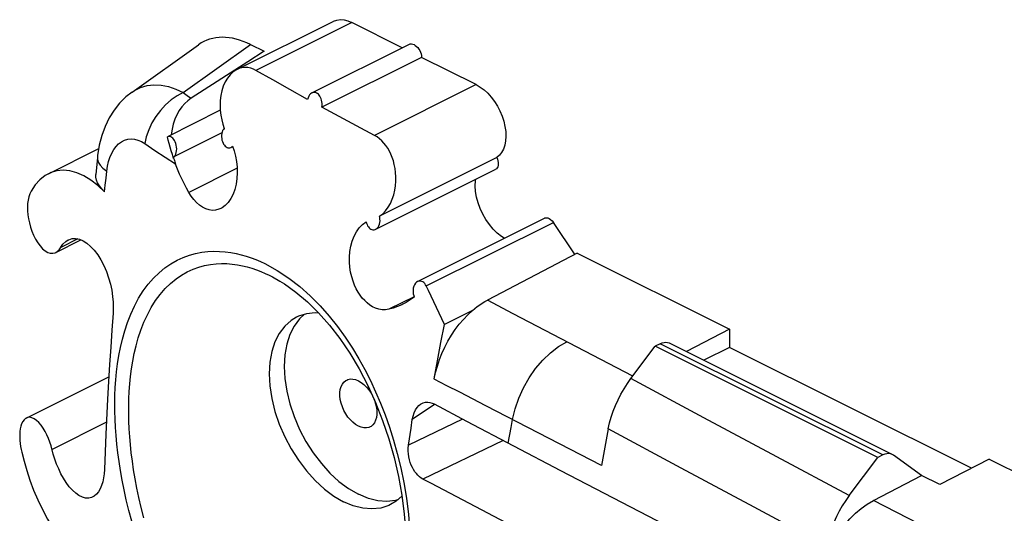
# Model space of a CAD drawing. Units: millimetres. Extents: x 116.3 to 170.7, y 55 to 141.8.
# Drawn here: x 116.4 to 135.1, y 132.4 to 141.8 of the extents above; entities that cross this region are included whole.
import ezdxf

# ---------------------------------------------------------------- set-up
doc = ezdxf.new("R2010")
doc.units = ezdxf.units.MM
doc.header["$LTSCALE"] = 16.335
doc.layers.get('0').update_dxf_attribs({"linetype": 'CONTINUOUS'})
for name, color, linetype in [('ASSI', 7, 'CONTINUOUS'), ('DRAFT', 7, 'CONTINUOUS'), ('RACCORDO', 7, 'CONTINUOUS'), ('SUPERFICI', 7, 'CONTINUOUS')]:
    doc.layers.add(name, color=color, linetype=linetype)

msp = doc.modelspace()

# ---------------------------------------------------------------- linework, layer by layer
at = {"color": 7, "linetype": 'CONTINUOUS'}
for p, q in [((124.136, 136.723), (126.559, 137.934)), ((126.971, 137.318), (126.559, 137.934)), ((124.136, 136.723), (124.123, 136.747)), ((132.741, 133.451), (128.498, 135.572)), ((129.912, 135.551), (129.423, 135.306)), ((134.523, 133.245), (129.912, 135.551))]:
    msp.add_line(p, q, dxfattribs=at)
for points in [[(126.387, 138.014), (126.396, 138.019), (126.421, 138.022), (126.45, 138.019), (126.478, 138.008), (126.505, 137.99), (126.532, 137.966), (126.559, 137.934)], [(123.967, 136.805), (123.949, 136.794), (123.928, 136.773), (123.91, 136.747), (123.896, 136.716), (123.887, 136.682), (123.882, 136.645), (123.883, 136.609), (123.887, 136.574), (123.896, 136.541), (123.907, 136.511)], [(124.123, 136.747), (124.106, 136.768), (124.087, 136.786), (124.067, 136.8), (124.044, 136.81), (124.021, 136.815), (123.997, 136.814), (123.972, 136.807), (123.967, 136.805)]]:
    msp.add_lwpolyline(points, dxfattribs=at)
at = {"layer": 'ASSI', "color": 7, "linetype": 'CONTINUOUS'}
for p, q in [((120.525, 140.851), (122.36, 141.769)), ((123.678, 141.266), (122.718, 141.746)), ((121.954, 140.404), (123.813, 141.333)), ((124.044, 141.083), (122.143, 140.133)), ((125.086, 140.562), (124.044, 141.083)), ((121.209, 140.651), (120.89, 140.832)), ((121.536, 140.467), (121.209, 140.651)), ((121.873, 140.281), (121.536, 140.467)), ((122.472, 139.955), (122.143, 140.133)), ((122.808, 139.776), (122.472, 139.955)), ((120.24, 139.642), (119.311, 139.178)), ((123.151, 139.594), (122.808, 139.776)), ((116.933, 138.864), (117.894, 139.345)), ((120.412, 139.366), (120.447, 139.383)), ((125.477, 139.172), (123.243, 138.055)), ((123.171, 137.805), (125.458, 138.948)), ((123.967, 136.805), (126.387, 138.015)), ((117.075, 137.362), (117.553, 137.601)), ((117.212, 137.52), (117.264, 137.57)), ((117.264, 137.57), (117.312, 137.601)), ((123.689, 136.375), (123.669, 136.365)), ((116.513, 134.204), (118.086, 134.991)), ((123.082, 134.678), (123.118, 134.614)), ((118.029, 133.897), (118.001, 133.219))]:
    msp.add_line(p, q, dxfattribs=at)
at = {"layer": 'ASSI', "color": 250, "linetype": 'CONTINUOUS'}
for p, q in [((122.718, 141.746), (120.89, 140.832)), ((125.086, 140.562), (123.151, 139.594)), ((120.53, 138.968), (119.608, 138.507)), ((117.495, 137.619), (117.168, 137.456)), ((123.903, 136.518), (123.422, 136.278)), ((118.04, 134.124), (117.003, 133.606))]:
    msp.add_line(p, q, dxfattribs=at)
at = {"layer": 'ASSI', "color": 7, "linetype": 'CONTINUOUS'}
for points in [[(122.36, 141.769), (122.37, 141.773), (122.433, 141.794), (122.499, 141.802), (122.568, 141.796), (122.641, 141.777), (122.718, 141.746)], [(123.813, 141.333), (123.831, 141.339), (123.854, 141.341), (123.878, 141.336), (123.902, 141.327), (123.926, 141.312), (123.951, 141.292), (123.973, 141.269), (123.993, 141.241), (124.01, 141.211), (124.025, 141.179), (124.035, 141.148), (124.041, 141.116), (124.044, 141.083)], [(120.525, 140.851), (120.504, 140.84), (120.448, 140.801), (120.395, 140.751), (120.346, 140.688), (120.303, 140.614), (120.267, 140.533), (120.24, 140.447), (120.221, 140.356), (120.209, 140.262), (120.206, 140.167), (120.209, 140.073), (120.219, 139.98), (120.236, 139.891), (120.258, 139.806), (120.284, 139.726)], [(120.89, 140.832), (120.841, 140.857), (120.789, 140.876), (120.734, 140.887), (120.678, 140.89), (120.62, 140.884), (120.562, 140.868), (120.525, 140.851)], [(125.086, 140.562), (125.163, 140.516), (125.236, 140.462), (125.305, 140.399), (125.371, 140.325), (125.434, 140.242), (125.49, 140.153), (125.538, 140.06), (125.579, 139.962), (125.612, 139.864), (125.634, 139.766), (125.648, 139.668), (125.652, 139.575), (125.646, 139.488), (125.63, 139.405), (125.605, 139.332), (125.571, 139.27), (125.529, 139.216), (125.477, 139.172)], [(121.954, 140.404), (121.947, 140.4), (121.928, 140.385), (121.91, 140.366), (121.895, 140.342), (121.882, 140.313), (121.873, 140.281)], [(122.143, 140.133), (122.148, 140.167), (122.149, 140.2), (122.147, 140.233), (122.141, 140.264), (122.133, 140.293), (122.122, 140.319), (122.109, 140.342), (122.095, 140.362), (122.08, 140.378), (122.063, 140.392), (122.046, 140.403), (122.027, 140.41), (122.008, 140.414), (121.988, 140.414), (121.967, 140.409), (121.954, 140.404)], [(120.284, 139.726), (120.268, 139.708), (120.254, 139.685), (120.244, 139.659), (120.237, 139.63), (120.233, 139.598), (120.233, 139.566), (120.236, 139.534), (120.242, 139.504), (120.251, 139.475), (120.262, 139.449), (120.274, 139.427), (120.289, 139.407), (120.304, 139.39), (120.32, 139.376), (120.338, 139.366), (120.355, 139.36), (120.374, 139.357), (120.392, 139.359), (120.41, 139.365), (120.412, 139.366)], [(123.359, 138.157), (123.408, 138.223), (123.451, 138.296), (123.487, 138.377), (123.515, 138.461), (123.536, 138.548), (123.549, 138.635), (123.556, 138.721), (123.556, 138.805), (123.551, 138.886), (123.541, 138.963), (123.526, 139.037), (123.508, 139.107), (123.486, 139.173), (123.461, 139.236), (123.433, 139.294), (123.401, 139.349), (123.367, 139.401), (123.329, 139.448), (123.289, 139.492), (123.245, 139.531), (123.199, 139.565), (123.151, 139.594)], [(120.412, 139.366), (120.427, 139.375), (120.443, 139.39)], [(120.443, 139.39), (120.474, 139.298), (120.5, 139.199)], [(120.5, 139.199), (120.519, 139.096), (120.53, 138.988), (120.532, 138.878), (120.526, 138.77), (120.51, 138.664), (120.485, 138.564), (120.452, 138.471), (120.41, 138.389), (120.36, 138.317), (120.305, 138.259), (120.246, 138.215), (120.219, 138.2)], [(125.477, 139.172), (125.491, 139.139), (125.501, 139.107), (125.506, 139.077), (125.508, 139.047), (125.505, 139.018), (125.498, 138.994), (125.486, 138.973), (125.471, 138.957), (125.458, 138.948)], [(125.094, 138.416), (125.076, 138.526), (125.069, 138.631), (125.074, 138.73), (125.079, 138.759)], [(116.603, 138.532), (116.578, 138.481), (116.56, 138.424), (116.547, 138.361), (116.539, 138.295), (116.536, 138.227), (116.538, 138.155), (116.545, 138.08), (116.556, 138.003), (116.573, 137.925), (116.594, 137.846), (116.62, 137.768), (116.652, 137.691), (116.689, 137.617), (116.73, 137.547), (116.775, 137.486), (116.823, 137.434), (116.872, 137.393), (116.922, 137.364), (116.971, 137.349), (117.018, 137.346), (117.062, 137.356), (117.075, 137.362)], [(120.219, 138.2), (120.184, 138.185), (120.121, 138.168), (120.057, 138.164), (119.995, 138.173), (119.932, 138.193), (119.871, 138.223), (119.813, 138.263), (119.756, 138.312), (119.703, 138.37), (119.653, 138.436), (119.608, 138.507)], [(125.622, 137.632), (125.567, 137.666), (125.487, 137.73), (125.41, 137.806), (125.337, 137.894), (125.271, 137.988), (125.213, 138.09), (125.163, 138.198), (125.123, 138.307), (125.094, 138.416)], [(123.243, 138.055), (123.304, 138.101), (123.359, 138.157)], [(123.422, 136.278), (123.357, 136.268), (123.293, 136.269), (123.23, 136.28), (123.17, 136.299), (123.113, 136.326), (123.059, 136.359), (123.008, 136.399), (122.961, 136.443), (122.916, 136.493), (122.874, 136.547), (122.836, 136.606), (122.8, 136.671), (122.768, 136.741), (122.739, 136.816), (122.714, 136.897), (122.693, 136.985), (122.679, 137.078), (122.67, 137.175), (122.67, 137.275), (122.678, 137.378), (122.695, 137.479), (122.721, 137.577), (122.758, 137.671), (122.804, 137.757), (122.857, 137.832), (122.919, 137.896), (122.988, 137.947)], [(122.988, 137.947), (122.996, 137.92), (123.006, 137.894), (123.018, 137.871), (123.031, 137.851), (123.046, 137.834), (123.062, 137.82), (123.08, 137.808), (123.098, 137.8), (123.118, 137.796), (123.139, 137.795), (123.16, 137.8), (123.171, 137.805)], [(123.171, 137.805), (123.181, 137.81), (123.2, 137.826), (123.218, 137.847), (123.232, 137.872), (123.243, 137.901), (123.25, 137.932), (123.254, 137.964), (123.253, 137.995), (123.249, 138.026), (123.243, 138.055)], [(117.312, 137.601), (117.322, 137.605), (117.386, 137.625), (117.453, 137.627), (117.524, 137.614), (117.595, 137.584), (117.667, 137.538), (117.738, 137.478), (117.808, 137.404), (117.874, 137.316), (117.935, 137.218), (117.991, 137.111), (118.04, 136.997), (118.082, 136.879), (118.115, 136.76), (118.141, 136.641), (118.158, 136.524), (118.168, 136.411), (118.171, 136.304), (118.167, 136.203)], [(117.075, 137.362), (117.102, 137.379), (117.137, 137.412), (117.212, 137.52)], [(123.907, 136.511), (123.829, 136.456), (123.75, 136.407), (123.689, 136.375)], [(123.669, 136.365), (123.588, 136.33), (123.505, 136.3), (123.422, 136.278)], [(118.167, 136.203), (118.143, 135.88), (118.121, 135.555), (118.1, 135.227), (118.08, 134.898), (118.062, 134.566), (118.029, 133.897)], [(122.841, 134.049), (122.787, 134.082), (122.736, 134.122), (122.688, 134.168), (122.643, 134.223), (122.601, 134.285), (122.565, 134.35), (122.536, 134.418), (122.512, 134.489), (122.497, 134.558), (122.489, 134.625), (122.489, 134.691), (122.497, 134.751), (122.512, 134.804), (122.536, 134.852), (122.565, 134.89), (122.601, 134.919), (122.618, 134.929)], [(122.618, 134.929), (122.643, 134.939), (122.688, 134.949), (122.736, 134.948), (122.787, 134.936), (122.841, 134.915)], [(122.841, 134.915), (122.896, 134.882), (122.947, 134.842), (122.995, 134.795), (123.04, 134.74), (123.082, 134.678)], [(123.118, 134.614), (123.147, 134.546), (123.17, 134.475), (123.186, 134.406), (123.194, 134.339), (123.194, 134.273), (123.186, 134.213), (123.17, 134.16), (123.147, 134.112), (123.118, 134.074), (123.082, 134.045), (123.065, 134.035)], [(116.513, 134.204), (116.5, 134.197), (116.47, 134.171), (116.445, 134.137), (116.424, 134.095), (116.409, 134.048), (116.398, 133.997), (116.39, 133.944), (116.387, 133.888), (116.387, 133.832), (116.39, 133.775), (116.396, 133.718), (116.404, 133.661), (116.414, 133.605), (116.426, 133.551)], [(116.985, 133.674), (116.963, 133.744), (116.936, 133.813), (116.906, 133.881), (116.873, 133.947), (116.836, 134.009), (116.795, 134.066), (116.752, 134.117), (116.707, 134.159), (116.661, 134.19), (116.616, 134.21), (116.574, 134.218), (116.535, 134.213), (116.513, 134.204)], [(123.065, 134.035), (123.04, 134.025), (122.995, 134.015), (122.947, 134.016), (122.896, 134.027), (122.841, 134.049)], [(117.781, 132.698), (117.757, 132.687), (117.702, 132.675), (117.643, 132.677), (117.581, 132.694), (117.517, 132.725), (117.454, 132.77), (117.391, 132.827), (117.331, 132.894), (117.274, 132.971), (117.221, 133.054), (117.173, 133.142), (117.13, 133.232), (117.091, 133.326), (117.057, 133.42), (117.028, 133.514), (116.985, 133.674)], [(118.001, 133.219), (117.996, 133.138), (117.985, 133.06), (117.97, 132.986), (117.949, 132.917), (117.922, 132.853), (117.89, 132.797), (117.851, 132.75), (117.807, 132.713), (117.781, 132.698)]]:
    msp.add_lwpolyline(points, dxfattribs=at)
at = {"layer": 'DRAFT', "color": 7, "linetype": 'CONTINUOUS'}
for p, q in [((127.013, 137.347), (129.912, 135.897)), ((129.912, 135.897), (129.094, 135.47)), ((129.912, 135.897), (129.912, 135.551)), ((134.862, 133.422), (133.924, 132.933)), ((134.862, 133.422), (137.393, 132.157)), ((133.924, 132.933), (133.57, 133.11))]:
    msp.add_line(p, q, dxfattribs=at)
at = {"layer": 'RACCORDO', "color": 7, "linetype": 'CONTINUOUS'}
for p, q in [((118.528, 140.421), (119.793, 141.324)), ((120.785, 141.327), (121.043, 141.198)), ((121.043, 141.198), (120.732, 140.998)), ((120.732, 140.998), (119.656, 140.303)), ((120.209, 140.073), (119.203, 139.57)), ((117.868, 139.172), (117.835, 138.847)), ((127.013, 137.347), (125.301, 136.454)), ((121.205, 136.894), (121.344, 136.816)), ((121.344, 136.816), (121.357, 136.808)), ((124.177, 136.637), (124.136, 136.723)), ((124.481, 135.989), (124.177, 136.637)), ((125.015, 136.256), (124.481, 135.989)), ((124.414, 135.643), (124.481, 135.989)), ((124.35, 135.296), (124.414, 135.643)), ((128.036, 134.959), (128.498, 135.572)), ((128.593, 135.62), (128.498, 135.572)), ((133.015, 133.51), (128.772, 135.631)), ((124.287, 134.949), (124.35, 135.296)), ((124.283, 134.473), (124.901, 134.144)), ((123.844, 134.011), (123.868, 134.175)), ((123.797, 133.685), (123.844, 134.011)), ((124.901, 134.144), (126.693, 133.204)), ((127.603, 133.997), (127.536, 133.647)), ((127.536, 133.647), (127.471, 133.297)), ((132.195, 132.728), (132.741, 133.451)), ((132.836, 133.499), (132.741, 133.451)), ((133.036, 133.497), (133.015, 133.51)), ((133.57, 133.11), (133.036, 133.497)), ((126.693, 133.204), (128.686, 132.165)), ((132.655, 132.632), (133.57, 133.11)), ((126.461, 131.788), (124.836, 132.634))]:
    msp.add_line(p, q, dxfattribs=at)
at = {"layer": 'RACCORDO', "color": 250, "linetype": 'CONTINUOUS'}
for p, q in [((119.501, 140.41), (120.785, 141.327)), ((119.501, 140.41), (119.553, 140.374)), ((119.553, 140.374), (119.604, 140.339)), ((119.604, 140.339), (119.656, 140.303)), ((118.771, 139.437), (118.965, 139.306)), ((118.965, 139.306), (119.161, 139.177)), ((119.161, 139.177), (119.356, 139.05)), ((117.973, 138.967), (118.047, 138.911)), ((118.033, 138.778), (118.047, 138.911)), ((118.018, 138.647), (118.033, 138.778)), ((118.003, 138.517), (118.018, 138.647)), ((121.142, 136.927), (121.205, 136.894)), ((121.514, 136.873), (121.726, 136.71)), ((125.792, 136.194), (125.299, 136.453)), ((128.07, 135.005), (125.792, 136.194)), ((132.836, 133.499), (128.593, 135.62)), ((129.426, 134.208), (128.036, 134.959)), ((125.272, 134.439), (124.774, 134.696)), ((124.292, 134.459), (123.868, 134.175)), ((127.471, 133.297), (125.272, 134.439)), ((124.828, 134.183), (123.797, 133.685)), ((125.751, 134.025), (125.778, 134.176)), ((130.812, 133.464), (129.426, 134.208)), ((125.698, 133.725), (125.751, 134.025)), ((128.993, 133.246), (127.603, 133.997)), ((125.599, 133.777), (124.072, 133.039)), ((132.195, 132.728), (130.812, 133.464)), ((130.38, 132.504), (128.993, 133.246)), ((131.763, 131.768), (130.38, 132.504)), ((134.4, 131.736), (132.655, 132.632))]:
    msp.add_line(p, q, dxfattribs=at)
for points in [[(118.528, 140.422), (118.575, 140.452), (118.691, 140.509), (118.815, 140.544), (118.946, 140.559), (119.082, 140.552), (119.221, 140.524), (119.361, 140.477), (119.501, 140.41)], [(119.501, 140.41), (119.385, 140.348), (119.273, 140.27), (119.167, 140.177), (119.07, 140.071), (118.982, 139.955), (118.908, 139.831), (118.846, 139.701), (118.8, 139.569), (118.771, 139.437)], [(118.047, 138.911), (118.061, 139.005), (118.081, 139.094), (118.107, 139.176), (118.14, 139.253), (118.179, 139.323), (118.224, 139.384), (118.273, 139.434), (118.328, 139.474), (118.387, 139.503)], [(118.387, 139.503), (118.448, 139.52), (118.512, 139.526), (118.576, 139.52), (118.641, 139.503), (118.706, 139.476), (118.771, 139.437)], [(117.868, 139.172), (117.867, 139.143), (117.882, 139.084), (117.918, 139.025), (117.973, 138.967)], [(118.344, 135.709), (118.388, 135.868), (118.441, 136.028), (118.503, 136.187), (118.574, 136.34), (118.653, 136.487), (118.741, 136.627), (118.836, 136.755), (118.937, 136.872), (119.045, 136.976), (119.156, 137.068), (119.27, 137.146), (119.386, 137.213), (119.504, 137.267), (119.622, 137.31), (119.74, 137.342), (119.857, 137.365), (119.972, 137.378), (120.085, 137.384), (120.196, 137.382), (120.304, 137.374), (120.409, 137.36), (120.511, 137.341), (120.61, 137.317), (120.705, 137.289), (120.798, 137.258), (120.888, 137.225), (120.975, 137.188), (121.058, 137.149)], [(118.752, 132.3), (118.702, 132.496), (118.658, 132.686), (118.62, 132.868), (118.586, 133.045), (118.558, 133.216), (118.534, 133.38), (118.514, 133.541), (118.497, 133.697), (118.484, 133.848), (118.475, 133.997), (118.468, 134.144), (118.465, 134.287), (118.465, 134.43), (118.468, 134.572), (118.475, 134.712), (118.485, 134.854), (118.499, 134.997), (118.517, 135.14), (118.541, 135.286), (118.57, 135.434), (118.605, 135.582), (118.647, 135.732), (118.697, 135.882), (118.755, 136.031), (118.821, 136.174), (118.895, 136.312), (118.978, 136.443), (119.067, 136.563), (119.161, 136.672), (119.262, 136.77), (119.366, 136.856), (119.472, 136.929), (119.581, 136.991), (119.691, 137.041), (119.801, 137.081), (119.911, 137.111), (120.02, 137.132), (120.128, 137.145), (120.233, 137.149), (120.337, 137.148), (120.438, 137.14), (120.535, 137.126), (120.631, 137.108), (120.723, 137.086), (120.812, 137.06), (120.899, 137.03), (120.983, 136.998), (121.064, 136.963), (121.142, 136.927)], [(121.058, 137.149), (121.291, 137.02), (121.514, 136.873)], [(121.726, 136.71), (121.925, 136.533), (122.11, 136.344)], [(122.11, 136.344), (122.283, 136.149), (122.443, 135.949)], [(122.443, 135.949), (122.59, 135.745), (122.726, 135.539), (122.85, 135.334), (122.963, 135.129), (123.069, 134.919)], [(118.239, 133.708), (118.224, 133.868), (118.213, 134.026), (118.205, 134.181), (118.201, 134.333), (118.2, 134.484), (118.202, 134.635), (118.208, 134.784), (118.219, 134.935), (118.233, 135.087), (118.252, 135.239), (118.276, 135.394), (118.307, 135.551), (118.344, 135.709)], [(125.778, 134.176), (125.827, 134.379), (125.897, 134.583), (125.987, 134.781), (126.095, 134.971), (126.218, 135.149), (126.355, 135.309), (126.501, 135.45), (126.655, 135.568), (126.812, 135.66)], [(123.069, 134.919), (123.169, 134.706), (123.262, 134.49)], [(124.774, 134.696), (124.529, 134.82), (124.286, 134.942)], [(123.262, 134.49), (123.349, 134.264), (123.432, 134.029), (123.51, 133.784), (123.581, 133.527), (123.647, 133.257), (123.706, 132.973)], [(119.144, 130.621), (119.027, 130.864), (118.92, 131.104), (118.822, 131.341), (118.735, 131.574), (118.656, 131.801), (118.585, 132.021), (118.523, 132.235), (118.467, 132.442), (118.419, 132.641), (118.377, 132.833), (118.34, 133.02), (118.308, 133.2), (118.281, 133.373), (118.258, 133.543), (118.239, 133.708)], [(123.706, 132.973), (123.755, 132.677), (123.794, 132.363), (123.823, 132.034), (123.836, 131.703), (123.831, 131.363)]]:
    msp.add_lwpolyline(points, dxfattribs=at)
at = {"layer": 'RACCORDO', "color": 7, "linetype": 'CONTINUOUS'}
for points in [[(118.528, 140.421), (118.41, 140.327), (118.292, 140.209), (118.186, 140.075), (118.093, 139.927), (118.015, 139.764), (117.951, 139.59), (117.904, 139.406), (117.872, 139.214), (117.868, 139.172)], [(119.656, 140.303), (119.592, 140.256), (119.533, 140.202), (119.478, 140.139), (119.427, 140.067), (119.382, 139.988), (119.343, 139.902), (119.312, 139.81), (119.29, 139.711), (119.275, 139.606)], [(119.311, 139.178), (119.331, 139.192), (119.347, 139.212), (119.361, 139.237), (119.371, 139.267), (119.377, 139.3), (119.379, 139.335), (119.377, 139.37), (119.371, 139.405), (119.362, 139.438), (119.351, 139.469), (119.337, 139.496), (119.322, 139.519), (119.304, 139.54), (119.285, 139.556), (119.265, 139.567), (119.245, 139.574), (119.224, 139.575), (119.203, 139.57)], [(119.319, 139.156), (119.296, 139.228), (119.274, 139.299), (119.253, 139.369), (119.235, 139.438), (119.218, 139.505), (119.203, 139.57)], [(119.315, 139.179), (119.321, 139.157), (119.328, 139.135), (119.334, 139.113), (119.342, 139.091), (119.349, 139.07), (119.357, 139.048)], [(119.608, 138.507), (119.563, 138.589), (119.519, 138.674), (119.476, 138.763), (119.434, 138.855), (119.395, 138.95), (119.357, 139.048)], [(116.933, 138.864), (116.87, 138.828), (116.77, 138.75), (116.681, 138.651), (116.603, 138.532)], [(117.607, 138.823), (117.474, 138.882), (117.343, 138.917), (117.215, 138.93), (117.093, 138.919), (116.978, 138.885), (116.933, 138.864)], [(118.005, 138.515), (117.95, 138.576), (117.906, 138.633), (117.873, 138.689), (117.849, 138.743), (117.836, 138.795), (117.835, 138.847)], [(118.005, 138.515), (117.874, 138.639), (117.741, 138.742), (117.607, 138.823)], [(121.345, 136.815), (121.431, 136.762), (121.651, 136.605), (121.869, 136.422), (122.083, 136.212), (122.291, 135.977), (122.49, 135.719), (122.679, 135.44), (122.856, 135.141), (123.02, 134.827), (123.169, 134.498), (123.303, 134.157), (123.421, 133.807), (123.521, 133.451), (123.604, 133.091), (123.669, 132.731), (123.716, 132.373), (123.745, 132.018), (123.756, 131.672), (123.749, 131.337), (123.727, 131.038)], [(125.015, 136.256), (125.061, 136.295), (125.107, 136.331), (125.155, 136.365), (125.203, 136.397), (125.251, 136.426), (125.301, 136.454)], [(124.287, 134.949), (124.313, 135.073), (124.347, 135.196), (124.387, 135.317), (124.434, 135.437), (124.488, 135.556), (124.548, 135.671), (124.614, 135.782), (124.686, 135.89), (124.762, 135.991), (124.842, 136.086), (124.927, 136.174), (125.015, 136.256)], [(128.593, 135.62), (128.631, 135.636), (128.667, 135.645), (128.701, 135.648), (128.734, 135.644), (128.764, 135.635), (128.772, 135.631)], [(127.603, 133.997), (127.628, 134.11), (127.659, 134.221), (127.697, 134.333), (127.74, 134.443), (127.79, 134.553), (127.844, 134.66), (127.903, 134.763), (127.967, 134.863), (128.036, 134.959)], [(123.868, 134.175), (123.882, 134.242), (123.902, 134.302), (123.928, 134.357), (123.959, 134.404), (123.996, 134.443), (124.026, 134.466)], [(124.026, 134.466), (124.037, 134.473), (124.078, 134.493), (124.121, 134.504), (124.163, 134.506), (124.205, 134.502), (124.245, 134.49), (124.283, 134.473)], [(124.072, 133.039), (124.04, 133.059), (124.008, 133.083), (123.977, 133.112), (123.947, 133.144), (123.92, 133.18), (123.894, 133.219), (123.87, 133.261), (123.849, 133.306), (123.831, 133.355), (123.815, 133.407), (123.803, 133.462), (123.795, 133.518), (123.791, 133.574), (123.791, 133.63), (123.797, 133.685)], [(116.426, 133.551), (116.47, 133.378), (116.522, 133.2), (116.583, 133.017), (116.653, 132.831), (116.731, 132.644), (116.82, 132.458), (116.919, 132.274), (117.028, 132.097), (117.147, 131.932), (117.274, 131.781), (117.407, 131.65), (117.543, 131.545), (117.677, 131.468), (117.809, 131.419), (117.937, 131.399)], [(133.015, 133.51), (133.007, 133.513), (132.976, 133.523), (132.944, 133.526), (132.91, 133.523), (132.874, 133.514), (132.836, 133.499)], [(124.836, 132.634), (124.222, 132.959), (124.072, 133.039)], [(132.195, 132.728), (132.127, 132.631), (132.063, 132.532), (132.004, 132.429), (131.95, 132.323), (131.9, 132.214), (131.857, 132.103), (131.82, 131.992), (131.789, 131.881), (131.763, 131.768)], [(131.644, 131.144), (131.679, 131.299), (131.725, 131.451), (131.781, 131.601), (131.849, 131.748), (131.927, 131.893), (132.013, 132.03), (132.107, 132.158), (132.209, 132.279), (132.316, 132.387), (132.424, 132.481), (132.537, 132.563), (132.654, 132.632)]]:
    msp.add_lwpolyline(points, dxfattribs=at)
msp.add_ellipse((120.796, 139.583), major_axis=(-0.904, 1.801), ratio=0.60783, start_param=-0.682568, end_param=0.094374, dxfattribs=at)
at = {"layer": 'SUPERFICI', "color": 7, "linetype": 'CONTINUOUS'}
for points in [[(121.664, 136.129), (121.559, 136.065), (121.437, 135.956), (121.334, 135.819), (121.252, 135.657), (121.193, 135.472), (121.156, 135.268), (121.144, 135.048), (121.156, 134.815), (121.193, 134.575), (121.252, 134.331), (121.334, 134.087), (121.437, 133.847), (121.559, 133.616), (121.698, 133.397), (121.851, 133.194), (122.017, 133.011), (122.193, 132.85), (122.374, 132.716), (122.559, 132.608)], [(121.814, 136.182), (121.721, 136.097), (121.617, 135.959)], [(122.088, 136.205), (122.017, 136.211), (121.851, 136.194), (121.698, 136.145), (121.664, 136.129)], [(121.617, 135.959), (121.535, 135.798), (121.476, 135.614), (121.44, 135.407), (121.427, 135.189), (121.44, 134.958), (121.476, 134.715), (121.535, 134.472), (121.617, 134.23), (121.721, 133.987), (121.841, 133.757), (121.98, 133.54), (122.136, 133.335), (122.3, 133.152), (122.471, 132.996), (122.652, 132.862), (122.841, 132.75)], [(123.383, 132.611), (123.211, 132.626), (123.031, 132.672), (122.841, 132.75)], [(123.671, 132.716), (123.559, 132.616), (123.453, 132.552)], [(123.453, 132.552), (123.42, 132.536), (123.266, 132.487), (123.1, 132.47), (122.925, 132.484), (122.743, 132.531), (122.559, 132.608)], [(123.588, 132.642), (123.547, 132.629), (123.383, 132.611)]]:
    msp.add_lwpolyline(points, dxfattribs=at)

doc.saveas('drawing.dxf')
